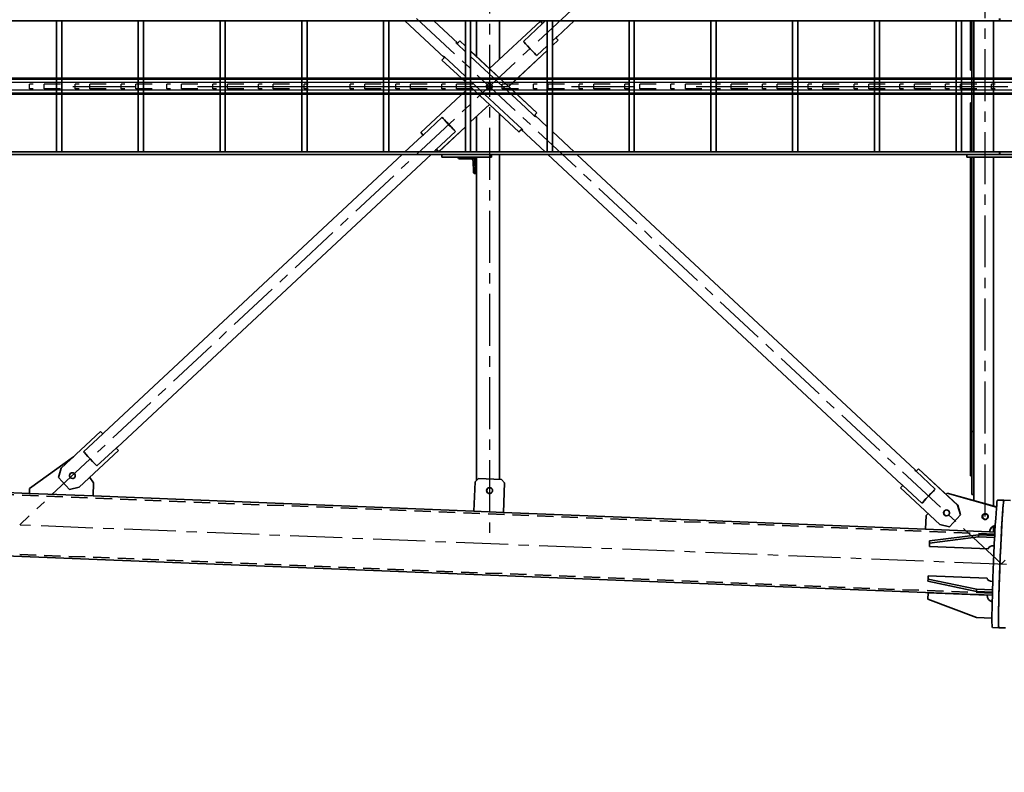
# Model space of a CAD drawing. Units: millimetres. Extents: x -298713 to 479540, y -253959 to 396792.
# Drawn here: x 416287 to 419296, y -215720 to -213419 of the extents above; entities that cross this region are included whole.
import ezdxf

# ---------------------------------------------------------------- set-up
doc = ezdxf.new("R2010")
doc.units = ezdxf.units.MM
doc.linetypes.add('CENTER', pattern=[50.8, 31.75, -6.35, 6.35, -6.35])
doc.linetypes.add('HIDDEN', pattern=[0.375, 0.25, -0.125])
for name, color, linetype in [('CRTKANA', 3, 'HIDDEN'), ('KOTE', 4, 'Continuous'), ('LJESTVE', 4, 'Continuous'), ('OSI', 4, 'CENTER')]:
    doc.layers.add(name, color=color, linetype=linetype)
doc.styles.add('STANDARD1', font='simplex.shx', dxfattribs={"width": 0.85})
doc.dimstyles.new('10', dxfattribs={"dimscale": 10, "dimtxt": 2.5, "dimasz": 2, "dimexe": 1.25, "dimexo": 1, "dimgap": 1, "dimtad": 1, "dimzin": 12, "dimdsep": 46, "dimtxsty": 'STANDARD1', "dimcen": 2.5, "dimclrt": 3, "dimadec": 0, "dimazin": 0, "dimtfac": 1, "dimtmove": 0, "dimatfit": 3, "dimfxl": 0, "dimtvp": 1, "dimtolj": 1, "dimtzin": 0, "dimarcsym": 0})

# ---------------------------------------------------------------- blocks, each defined once
blk = doc.blocks.new('Block1')
at = {"color": 7, "lineweight": 35, "ltscale": 0.499862}
for p, q in [((23987.8, 1655.6), (24007.8, 1654.8)), ((23972.2, 1266), (23992.2, 1265.2)), ((24012.2, 1264.4), (23992.2, 1265.2))]:
    blk.add_line(p, q, dxfattribs=at)
at = {"color": 7, "lineweight": 35, "ltscale": 0.499911}
blk.add_line((24027.8, 1654), (24007.8, 1654.8), dxfattribs=at)
at = {"color": 7, "lineweight": 35}
for p, q in [((24076.7, 1623.9), (24029, 1625.8)), ((24224.5, 1568), (24076.7, 1623.9)), ((24076.5, 1537.1), (24027.3, 1539.1)), ((24076.7, 1544), (24027.5, 1546)), ((24027.8, 1555.8), (29983.5, 1317.6)), ((24043.9, 1555.2), (24223.7, 1548)), ((24224.3, 1506.1), (24076.5, 1537.1)), ((24224.5, 1513), (24076.7, 1544)), ((24043.7, 1503.3), (24223.5, 1496.1)), ((24040.1, 1413.5), (24220, 1406.3)), ((24219.6, 1389.4), (24069.7, 1370.4)), ((24220, 1396.3), (24070.1, 1377.3)), ((24069.7, 1370.4), (24020.5, 1372.4)), ((24070.1, 1377.3), (24020.9, 1379.3)), ((24036.2, 1361.6), (24231.7, 1353.8)), ((24159, 1345.9), (24124.9, 1309.3)), ((24159.2, 1345.9), (24125.1, 1309.3)), ((24159.2, 1345.9), (24188.5, 1339.1)), ((24188.5, 1339.1), (24308.3, 1227.2)), ((24231.7, 1353.8), (24230, 1312)), ((24231.7, 1353.8), (25521.9, 1302.2)), ((24133.7, 1280.6), (24124.9, 1309.3)), ((24133.9, 1280.6), (24125.1, 1309.3)), ((25518.2, 1212.3), (25521.8, 1302.2)), ((25518.4, 1212.3), (25522, 1302.2)), ((25522, 1302.2), (25611.9, 1298.6)), ((25611.9, 1298.6), (25608.3, 1208.7)), ((25611.9, 1298.6), (26776.1, 1252)), ((24165.9, 1243.2), (24015.1, 1285.8)), ((24165.7, 1243.2), (24015.1, 1285.7)), ((24024.6, 216), (24024.6, 1283.1)), ((24024.6, 1283.1), (24024.6, 216)), ((24024.6, 1283.1), (24024.6, 216)), ((24084.6, 1266.1), (24084.6, 216)), ((24253.6, 1168.7), (24133.7, 1280.6)), ((24253.8, 1168.7), (24133.9, 1280.6)), ((24242.9, 1274.3), (24301.4, 1219.7)), ((24090.6, 1055), (24090.6, 1248)), ((26776, 1252), (26774.4, 1211.6)), ((26776.2, 1252), (26774.5, 1211.6)), ((26970.4, 1244.3), (26776.2, 1252)), ((26970.4, 1244.3), (27066, 1240.4)), ((24202.3, 1230.8), (24260.8, 1176.2)), ((24305.2, 1216.6), (25385.8, 208)), ((25604.2, 1204.8), (25604.2, 216)), ((26698.6, 1113.3), (26818.5, 1225.2)), ((26698.8, 1113.3), (26818.7, 1225.2)), ((26774.4, 1211.6), (26786.3, 1195.1)), ((26774.5, 1211.6), (26786.4, 1195.2)), ((26818.5, 1225.2), (26847.7, 1231.9)), ((26818.7, 1225.2), (26847.9, 1231.9)), ((26836, 1132), (26969.8, 1229.6)), ((26882, 1195.4), (26847.9, 1231.9)), ((24094.6, 1026.3), (24094.6, 1190.3)), ((25597.8, 1199.1), (25527.8, 1201.9)), ((25597.9, 1199.1), (25528, 1201.9)), ((25534.1, 1201.6), (25534.1, 208)), ((25534.1, 208), (25534.1, 1201.6)), ((25534.2, 1201.6), (25534.2, 208)), ((26882, 1195.4), (26873.2, 1166.7)), ((24264, 1172.5), (25297.5, 208)), ((26764.3, 1160.4), (26705.8, 1105.8)), ((26873.2, 1166.7), (26753.3, 1054.8)), ((26804.8, 1116.9), (26746.3, 1062.3)), ((25743.1, 208), (26701.7, 1102.7)), ((24090.6, 216), (24090.6, 1055)), ((25831.5, 208), (26742.9, 1058.6)), ((24094.6, 216), (24094.6, 1026.3)), ((25608.8, 266), (25609.8, 221)), ((25613.9, 262.5), (25614.7, 228)), ((23906.1, 216), (24106.1, 216)), ((25559.8, 216), (25709.8, 216)), ((25659.8, 216), (25609.8, 216)), ((25621.8, 221), (25656.3, 221)), ((18006.1, 208), (24004.5, 208)), ((18006.1, 200), (24004.5, 200)), ((24004.5, 208), (24106.1, 208)), ((24006.1, 208), (30004.5, 208)), ((24006.1, 200), (30004.5, 200)), ((24024.6, 51.7), (24024.6, 200)), ((24024.6, 200), (24024.6, -200)), ((24024.6, 200), (24024.6, -200)), ((24084.6, 200), (24084.6, -200)), ((24090.6, 0), (24090.6, 200)), ((24094.6, 50.3), (24094.6, 200)), ((24122.5, 200), (24122.5, -200)), ((24138.5, 200), (24138.5, -200)), ((24372.4, 200), (24372.4, -200)), ((24388.4, 200), (24388.4, -200)), ((24622.4, 200), (24622.4, -200)), ((24638.4, 200), (24638.4, -200)), ((24872.3, 200), (24872.3, -200)), ((24888.3, 200), (24888.3, -200)), ((25122.2, 200), (25122.2, -200)), ((25138.2, 200), (25138.2, -200)), ((25306, 200), (25372.2, 138.3)), ((25372.2, 200), (25372.2, -200)), ((25388.2, 200), (25388.2, -200)), ((25394.4, 200), (25467.4, 131.8)), ((25534.1, 200), (25534.1, 83.3)), ((25534.1, 83.3), (25534.1, 200)), ((25534.2, 200), (25534.2, 83.3)), ((25559.8, 208), (25709.8, 208)), ((25604.2, 200), (25604.2, 91.9)), ((25622.1, 200), (25622.1, -200)), ((25638.1, 200), (25638.1, -200)), ((25638.1, 123.5), (25719.8, 199.8)), ((25638.1, 123.3), (25720, 199.8)), ((25668.6, 137.7), (25727, 192.3)), ((25771.4, 151.9), (25822.9, 200)), ((25872, 200), (25872, -200)), ((25888, 200), (25888, -200)), ((26122, 200), (26122, -200)), ((26138, 200), (26138, -200)), ((26371.9, 200), (26371.9, -200)), ((26387.9, 200), (26387.9, -200)), ((26621.8, 200), (26621.8, -200)), ((26637.8, 200), (26637.8, -200)), ((26871.8, 200), (26871.8, -200)), ((26887.8, 200), (26887.8, -200)), ((25388.2, 123.4), (25426.3, 87.7)), ((25491.6, 106.2), (25466, 130.1)), ((25474.4, 139.1), (25622.1, 1.2)), ((25774.6, 141.3), (25638.1, 13.9)), ((25709.1, 94.2), (25767.6, 148.8)), ((25622.1, -15.6), (25491.6, 106.2)), ((25564.6, 54.9), (25622.1, 108.6)), ((25564.7, 54.8), (25622.1, 108.4)), ((25622.1, -108.4), (25419.6, 80.6)), ((25622.1, -108.2), (25419.8, 80.6)), ((25453.8, 65.7), (25428.2, 89.6)), ((25622.1, -91.3), (25453.8, 65.7)), ((25388.2, -109.8), (25505.9, 0.1)), ((25388.2, -109.9), (25506, 0)), ((24090.6, 0), (24090.6, -200)), ((25638.1, -13.7), (25709.8, -80.6)), ((24024.6, -200), (24024.6, -51.7)), ((24094.6, -50), (24094.6, -200)), ((25564.6, -54.7), (25409.1, -199.8)), ((25675.8, -65.7), (25638.1, -30.6)), ((25534.1, -83.1), (25534.1, -200)), ((25534.1, -200), (25534.1, -83.1)), ((25534.2, -83), (25534.2, -200)), ((25701.3, -89.6), (25675.8, -65.7)), ((25702.9, -87.9), (25823, -200)), ((25420, -94.2), (25388.2, -124)), ((25604.2, -91.6), (25604.2, -200)), ((25663.6, -130.1), (25638.1, -106.2)), ((25354.4, -141.3), (25372.2, -124.7)), ((25354.5, -141.3), (25372.2, -124.9)), ((25460.6, -137.7), (25402.1, -192.3)), ((25655.2, -139.1), (25638.1, -123.1)), ((25655, -139.1), (25638.1, -123.3)), ((25661.8, -132), (25734.6, -200)), ((25306, -200), (25357.5, -151.9)), ((18006.1, -200), (24004.5, -200)), ((24006.1, -200), (30004.5, -200))]:
    blk.add_line(p, q, dxfattribs=at)
at = {"color": 7, "lineweight": 35, "ltscale": 0.499999}
blk.add_line((24223.7, 1548), (24224.5, 1568), dxfattribs=at)
at = {"color": 7, "lineweight": 35, "ltscale": 0.002246}
blk.add_line((24043.9, 1555.2), (24043.8, 1555.2), dxfattribs=at)
at = {"color": 7, "lineweight": 35, "ltscale": 0.173129}
for p, q in [((24076.5, 1537.1), (24076.7, 1544)), ((24224.3, 1506.1), (24224.5, 1513))]:
    blk.add_line(p, q, dxfattribs=at)
at = {"color": 7, "lineweight": 35, "ltscale": 0.002295}
blk.add_line((24223.7, 1548), (24223.6, 1548), dxfattribs=at)
at = {"color": 7, "lineweight": 35, "ltscale": 0.250596}
blk.add_line((24223.5, 1496.1), (24224.3, 1506.1), dxfattribs=at)
at = {"color": 7, "lineweight": 35, "ltscale": 0.012996}
blk.add_line((24043.7, 1503.3), (24043.8, 1503.8), dxfattribs=at)
at = {"color": 7, "lineweight": 35, "ltscale": 0.012936}
blk.add_line((24040.1, 1413), (24040.1, 1413.5), dxfattribs=at)
at = {"color": 7, "lineweight": 35, "ltscale": 0.173311}
for p, q in [((24219.6, 1389.4), (24220, 1396.3)), ((24069.7, 1370.4), (24070.1, 1377.3))]:
    blk.add_line(p, q, dxfattribs=at)
at = {"color": 7, "lineweight": 35, "ltscale": 0.249802}
blk.add_line((24220, 1406.3), (24220, 1396.3), dxfattribs=at)
at = {"color": 7, "lineweight": 35, "ltscale": 0.402275}
blk.add_line((24020, 1362.3), (24036.1, 1361.6), dxfattribs=at)
at = {"color": 7, "lineweight": 35, "ltscale": 0.443665}
blk.add_line((24024.6, 1344.3), (24024.6, 1362.1), dxfattribs=at)
at = {"color": 7, "lineweight": 35, "ltscale": 0.004639}
for p, q in [((24036.2, 1361.6), (24036, 1361.6)), ((25518.2, 1212.3), (25518.4, 1212.3)), ((25527.8, 1201.9), (25528, 1201.9)), ((25597.9, 1199.1), (25597.8, 1199.1)), ((24253.6, 1168.7), (24253.8, 1168.7)), ((26753.1, 1054.8), (26753.3, 1054.8)), ((25719.8, 199.8), (25720, 199.8)), ((25474.2, 139.1), (25474.4, 139.1)), ((25655, -139.1), (25655.2, -139.1)), ((25408.9, -199.8), (25409.1, -199.8))]:
    blk.add_line(p, q, dxfattribs=at)
at = {"color": 7, "lineweight": 35, "ltscale": 0.030566}
blk.add_line((24025.8, 1345), (24024.6, 1345), dxfattribs=at)
at = {"color": 7, "lineweight": 35, "ltscale": 0.001123}
blk.add_line((24024.6, 1345), (24024.6, 1345), dxfattribs=at)
at = {"color": 7, "lineweight": 35, "ltscale": 4.88281e-05}
blk.add_line((24024.6, 1345), (24024.6, 1345), dxfattribs=at)
at = {"color": 7, "lineweight": 35, "ltscale": 0.015845}
blk.add_line((24024.6, 1345), (24024.6, 1344.4), dxfattribs=at)
at = {"color": 7, "lineweight": 35, "ltscale": 0.016403}
blk.add_line((24024.6, 1345), (24024.6, 1344.3), dxfattribs=at)
at = {"color": 7, "lineweight": 35, "ltscale": 0.00459}
for p, q in [((24159, 1345.9), (24159.2, 1345.9)), ((24125.1, 1309.3), (24124.9, 1309.3)), ((24133.9, 1280.6), (24133.7, 1280.6)), ((24165.9, 1243.2), (24165.7, 1243.2)), ((26774.5, 1211.6), (26774.4, 1211.6)), ((26818.7, 1225.2), (26818.5, 1225.2)), ((26847.9, 1231.9), (26847.7, 1231.9)), ((26698.6, 1113.3), (26698.8, 1113.3)), ((25419.6, 80.6), (25419.8, 80.6)), ((25566.3, 56.5), (25566.2, 56.5)), ((25354.4, -141.3), (25354.5, -141.3))]:
    blk.add_line(p, q, dxfattribs=at)
at = {"color": 7, "lineweight": 35, "ltscale": 0.212379}
blk.add_line((24230, 1312), (24224.2, 1305.8), dxfattribs=at)
at = {"color": 7, "lineweight": 35, "ltscale": 0.127113}
for p, q in [((24242.9, 1274.3), (24239.4, 1270.6)), ((24205.8, 1234.5), (24202.3, 1230.8)), ((25668.6, 137.7), (25672, 134)), ((25705.7, 98), (25709.1, 94.2))]:
    blk.add_line(p, q, dxfattribs=at)
at = {"color": 7, "lineweight": 35, "ltscale": 0.149219}
for p, q in [((24084.6, 1248), (24090.6, 1248)), ((24084.6, 1248), (24090.6, 1248)), ((24084.6, 1055), (24090.6, 1055)), ((24084.6, 1055), (24090.6, 1055)), ((24084.6, 0), (24090.6, 0)), ((24090.6, 0), (24084.6, 0))]:
    blk.add_line(p, q, dxfattribs=at)
at = {"color": 7, "lineweight": 35, "ltscale": 0.134475}
blk.add_line((24169.6, 1247.2), (24165.9, 1243.2), dxfattribs=at)
at = {"color": 7, "lineweight": 35, "ltscale": 0.367857}
blk.add_line((26969.8, 1229.6), (26970.4, 1244.3), dxfattribs=at)
at = {"color": 7, "lineweight": 35, "ltscale": 0.256263}
for p, q in [((24301.3, 1219.7), (24308.3, 1227.2)), ((26746.3, 1062.3), (26753.3, 1054.8)), ((25767.6, 148.8), (25774.6, 141.3)), ((25409.1, -199.8), (25402.1, -192.3))]:
    blk.add_line(p, q, dxfattribs=at)
at = {"color": 7, "lineweight": 35, "ltscale": 0.353507}
for p, q in [((25527.8, 1201.9), (25518.2, 1212.3)), ((25528, 1201.9), (25518.4, 1212.3))]:
    blk.add_line(p, q, dxfattribs=at)
at = {"color": 7, "lineweight": 35, "ltscale": 0.353501}
blk.add_line((25608.3, 1208.7), (25597.9, 1199.1), dxfattribs=at)
at = {"color": 7, "lineweight": 35, "ltscale": 0.1}
for p, q in [((24094.6, 1190.3), (24090.6, 1190.3)), ((24094.6, 1026.3), (24090.6, 1026.3)), ((24094.6, 50.3), (24090.6, 50.3)), ((24090.6, -50), (24094.6, -50))]:
    blk.add_line(p, q, dxfattribs=at)
at = {"color": 7, "lineweight": 35, "ltscale": 0.257051}
for p, q in [((24253.8, 1168.7), (24260.8, 1176.3)), ((26698.8, 1113.3), (26705.8, 1105.8)), ((25720, 199.8), (25727, 192.3)), ((25361.6, -148.8), (25354.5, -141.3))]:
    blk.add_line(p, q, dxfattribs=at)
at = {"color": 7, "lineweight": 35, "ltscale": 1.2207e-05}
blk.add_line((24264.1, 1172.5), (24264.1, 1172.5), dxfattribs=at)
at = {"color": 7, "lineweight": 35, "ltscale": 0.260195}
blk.add_line((26698.6, 1113.3), (26705.7, 1105.7), dxfattribs=at)
at = {"color": 7, "lineweight": 35, "ltscale": 5.03309e-05}
blk.add_line((26701.7, 1102.7), (26701.7, 1102.7), dxfattribs=at)
at = {"color": 7, "lineweight": 35, "ltscale": 0.000448193}
blk.add_line((26705.6, 1105.8), (26705.6, 1105.8), dxfattribs=at)
at = {"color": 7, "lineweight": 35, "ltscale": 0.253108}
blk.add_line((26746.2, 1062.2), (26753.1, 1054.8), dxfattribs=at)
at = {"color": 7, "lineweight": 35, "ltscale": 0.115186}
blk.add_line((25608.8, 266), (25604.2, 266), dxfattribs=at)
at = {"color": 7, "lineweight": 35, "ltscale": 0.0375}
for p, q in [((25608.8, 266), (25610.3, 266)), ((25659.8, 217.5), (25659.8, 216))]:
    blk.add_line(p, q, dxfattribs=at)
at = {"color": 7, "lineweight": 35, "ltscale": 0.2}
for p, q in [((24106.1, 216), (24106.1, 208)), ((25558.7, 208), (25558.7, 216)), ((25559.8, 216), (25559.8, 208)), ((25709.8, 216), (25709.8, 208)), ((24004.5, 208), (24004.5, 200)), ((24004.9, 200), (24004.9, 208)), ((24006.1, 208), (24006.1, 200)), ((24004.5, -200), (24004.5, -208)), ((24004.9, -208), (24004.9, -200)), ((24006.1, -200), (24006.1, -208))]:
    blk.add_line(p, q, dxfattribs=at)
at = {"color": 7, "lineweight": 35, "ltscale": 0.028857}
for p, q in [((25558.7, 216), (25559.8, 216)), ((24004.9, 208), (24006.1, 208)), ((24006.1, 200), (24004.9, 200)), ((24004.9, -200), (24006.1, -200))]:
    blk.add_line(p, q, dxfattribs=at)
at = {"color": 7, "lineweight": 35, "ltscale": 0.125}
blk.add_line((25609.8, 216), (25609.8, 221), dxfattribs=at)
at = {"color": 7, "lineweight": 35, "ltscale": 0.299951}
blk.add_line((25609.8, 221), (25621.8, 221), dxfattribs=at)
at = {"color": 7, "lineweight": 35, "ltscale": 0.20459}
for p, q in [((24622.4, 200), (24630.5, 200)), ((24872.3, 200), (24880.5, 200)), ((25122.2, 200), (25130.4, 200))]:
    blk.add_line(p, q, dxfattribs=at)
at = {"color": 7, "lineweight": 35, "ltscale": 0.19541}
for p, q in [((24630.5, 200), (24638.4, 200)), ((24880.5, 200), (24888.3, 200)), ((25130.4, 200), (25138.2, 200))]:
    blk.add_line(p, q, dxfattribs=at)
at = {"color": 7, "lineweight": 35, "ltscale": 0.204639}
for p, q in [((25372.2, 200), (25380.3, 200)), ((25622.1, 200), (25630.3, 200)), ((25872, 200), (25880.2, 200)), ((26122, 200), (26130.1, 200))]:
    blk.add_line(p, q, dxfattribs=at)
at = {"color": 7, "lineweight": 35, "ltscale": 0.195361}
for p, q in [((25380.3, 200), (25388.2, 200)), ((25630.3, 200), (25638.1, 200)), ((25880.2, 200), (25888, 200)), ((26130.1, 200), (26138, 200))]:
    blk.add_line(p, q, dxfattribs=at)
at = {"color": 7, "lineweight": 35, "ltscale": 0.146865}
blk.add_line((25730.3, 196), (25734.6, 200), dxfattribs=at)
at = {"color": 7, "lineweight": 35, "ltscale": 5.08272e-05}
blk.add_line((25730.3, 196), (25730.3, 196), dxfattribs=at)
at = {"color": 7, "lineweight": 35, "ltscale": 0.305307}
blk.add_line((25474.2, 139.1), (25465.9, 130.2), dxfattribs=at)
at = {"color": 7, "lineweight": 35, "ltscale": 0.308502}
for p, q in [((25474.4, 139.1), (25466, 130.1)), ((25428.2, 89.6), (25419.8, 80.6))]:
    blk.add_line(p, q, dxfattribs=at)
at = {"color": 7, "lineweight": 35, "ltscale": 0.000446716}
blk.add_line((25467.4, 131.8), (25467.4, 131.8), dxfattribs=at)
at = {"color": 7, "lineweight": 35, "ltscale": 0.311607}
blk.add_line((25428.1, 89.7), (25419.6, 80.6), dxfattribs=at)
at = {"color": 7, "lineweight": 35, "ltscale": 0.000410829}
blk.add_line((25426.4, 87.9), (25426.5, 87.9), dxfattribs=at)
at = {"color": 7, "lineweight": 35, "ltscale": 0.05664}
blk.add_line((25566.2, 56.5), (25564.5, 55), dxfattribs=at)
at = {"color": 7, "lineweight": 35, "ltscale": 0.059788}
blk.add_line((25566.3, 56.5), (25564.6, 54.9), dxfattribs=at)
at = {"color": 7, "lineweight": 35, "ltscale": 0.308469}
for p, q in [((25701.3, -89.6), (25709.8, -80.6)), ((25655.2, -139.1), (25663.6, -130.1))]:
    blk.add_line(p, q, dxfattribs=at)
at = {"color": 7, "lineweight": 35, "ltscale": 0.260162}
blk.add_line((25361.5, -148.9), (25354.4, -141.3), dxfattribs=at)
at = {"color": 7, "lineweight": 35, "ltscale": 0.000446962}
blk.add_line((25361.4, -148.8), (25361.3, -148.8), dxfattribs=at)
at = {"color": 7, "lineweight": 35, "ltscale": 0.361972}
blk.add_line((25372.2, -138.9), (25361.6, -148.8), dxfattribs=at)
at = {"color": 7, "lineweight": 35, "ltscale": 1.02997e-05}
blk.add_line((25357.5, -151.9), (25357.5, -151.9), dxfattribs=at)
at = {"color": 7, "lineweight": 35, "ltscale": 0.146825}
blk.add_line((25394.4, -200), (25398.7, -196), dxfattribs=at)
at = {"color": 7, "lineweight": 35, "ltscale": 0.253109}
blk.add_line((25408.9, -199.8), (25402, -192.4), dxfattribs=at)
at = {"color": 7, "lineweight": 35}
for points in [[(24301.4, 1219.7), (24303, 1218.3), (24304.9, 1216.9), (24305.2, 1216.6), (24305.2, 1216.6)], [(24260.7, 1176.1), (24262.2, 1174.6), (24263.8, 1172.9), (24264, 1172.6), (24264, 1172.5)], [(24260.8, 1176.2), (24262.2, 1174.8), (24263.4, 1173.5), (24263.9, 1172.8), (24264, 1172.6), (24264.1, 1172.5), (24264.1, 1172.5), (24264.1, 1172.5)], [(26705.6, 1105.8), (26703.9, 1104.3), (26702, 1102.9), (26701.8, 1102.7), (26701.7, 1102.7)], [(26705.8, 1105.8), (26704.3, 1104.5), (26702.7, 1103.3), (26701.9, 1102.8), (26701.7, 1102.7), (26701.7, 1102.7), (26701.7, 1102.7)], [(26746.3, 1062.3), (26744.8, 1060.7), (26743.2, 1059), (26742.9, 1058.7), (26742.9, 1058.6)], [(25726.9, 192.4), (25728.5, 193.9), (25730, 195.7), (25730.3, 196), (25730.3, 196)], [(25727, 192.3), (25728.5, 193.7), (25729.6, 195.1), (25730.2, 195.8), (25730.3, 196), (25730.3, 196), (25730.3, 196), (25730.3, 196)], [(25767.6, 148.8), (25769.3, 150.3), (25771.1, 151.7), (25771.4, 151.9), (25771.4, 151.9)], [(25463.6, 134.3), (25463.8, 134.3), (25463.9, 134.4), (25464.2, 134.3), (25464.5, 134.1), (25465.1, 133.7), (25466, 133), (25467.4, 131.8)], [(25466, 130.1), (25465.2, 130.8), (25464.6, 131.6), (25464.1, 132.4), (25463.8, 133.1), (25463.6, 133.5), (25463.6, 133.9), (25463.6, 134.1), (25463.6, 134.2), (25463.6, 134.3)], [(25423.8, 91.5), (25423.7, 91.3), (25423.7, 91.2), (25423.8, 90.9), (25424, 90.5), (25424.5, 89.9), (25425.3, 89), (25426.4, 87.9)], [(25428.2, 89.6), (25427.4, 90.3), (25426.6, 90.9), (25425.8, 91.3), (25425, 91.6), (25424.6, 91.7), (25424.2, 91.7), (25424, 91.7), (25423.8, 91.6), (25423.8, 91.5)], [(25565.2, -9), (25564.3, -9), (25563.5, -8.8), (25562.7, -8.6), (25561.9, -8.4), (25561.1, -8), (25560.3, -7.6), (25559.6, -7.1), (25559, -6.5), (25558.4, -5.9), (25557.9, -5.2), (25557.4, -4.5), (25557, -3.8), (25556.7, -3), (25556.5, -2.2), (25556.3, -1.3), (25556.2, -0.5), (25556.2, 0.4), (25556.3, 1.2), (25556.4, 2), (25556.7, 2.9), (25557, 3.7), (25557.4, 4.4), (25557.8, 5.1), (25558.3, 5.8), (25558.6, 6.1)], [(25565.1, 9), (25566, 9), (25566.8, 8.8), (25567.6, 8.6), (25568.4, 8.3), (25569.2, 8), (25569.9, 7.6), (25570.6, 7.1), (25571.3, 6.5), (25571.9, 5.9), (25572.4, 5.2), (25572.9, 4.5), (25573.2, 3.7), (25573.6, 3), (25573.8, 2.1), (25574, 1.3), (25574.1, 0.5), (25574.1, -0.4), (25574, -1.2), (25573.8, -2), (25573.6, -2.9), (25573.3, -3.7), (25572.9, -4.4), (25572.5, -5.1), (25572, -5.8), (25571.7, -6.1)], [(25565.2, 9), (25566, 9), (25566.9, 8.8), (25567.7, 8.6), (25568.5, 8.4), (25569.3, 8), (25570, 7.6), (25570.7, 7.1), (25571.4, 6.5), (25572, 5.9), (25572.5, 5.2), (25573, 4.5), (25573.4, 3.8), (25573.7, 3), (25573.9, 2.2), (25574.1, 1.3), (25574.2, 0.5), (25574.2, -0.4), (25574.1, -1.2), (25574, -2), (25573.7, -2.9), (25573.4, -3.7), (25573.1, -4.4), (25572.6, -5.1), (25572.1, -5.8), (25571.8, -6.1)], [(25701.3, -89.6), (25702.3, -90.4), (25703.1, -90.9), (25703.8, -91.3), (25704.5, -91.6), (25705, -91.7), (25705.3, -91.7), (25705.5, -91.6), (25705.6, -91.6)], [(25705.6, -91.6), (25705.6, -91.4), (25705.6, -91.2), (25705.5, -90.9), (25705.1, -90.4), (25704.5, -89.7), (25703.4, -88.5), (25702.8, -88)], [(25361.3, -148.8), (25359.7, -150.3), (25357.8, -151.7), (25357.5, -151.9), (25357.5, -151.9)], [(25361.6, -148.8), (25360.1, -150.1), (25358.5, -151.3), (25357.7, -151.8), (25357.5, -151.9), (25357.5, -151.9), (25357.5, -151.9)], [(25665.8, -134.2), (25665.6, -134.3), (25665.4, -134.4), (25665.1, -134.3), (25664.7, -134.1), (25664, -133.7), (25663.1, -132.9), (25661.9, -131.9)], [(25663.6, -130.1), (25664.4, -130.8), (25665, -131.7), (25665.5, -132.4), (25665.8, -133.1), (25665.9, -133.6), (25665.9, -133.9), (25665.8, -134.1), (25665.8, -134.2)], [(25402.1, -192.3), (25400.5, -193.9), (25399, -195.6), (25398.7, -195.9), (25398.7, -196)]]:
    blk.add_lwpolyline(points, dxfattribs=at)
for centre, radius, start, end in [((24264.1, 1172.6), 0.0708, 220.2095, 245.6027), ((26701.8, 1102.7), 0.0227, 120.1073, 160.5528), ((25730.3, 195.9), 0.0708, 114.3973, 139.7905), ((25565.2, 0), 8.97, 90.0506, 137.0621), ((25565.1, 0), 9.02, 270.3129, 316.9104), ((25565.2, 0), 9.02, 269.941, 316.9232), ((25357.5, -151.9), 0.0227, 120.1073, 160.5528)]:
    blk.add_arc(centre, radius, start, end, dxfattribs=at)
for centre, major_axis, ratio, start_param, end_param in [((24000, 1460), (-7.8, -194.8), 0.023069, 0.000923, 3.141592), ((24000, 1460), (7.8, 194.8), 0.023069, 3.141594, 6.283187), ((24020, 1459.2), (7.8, 194.8), 0.023069, 3.141594, 6.283187), ((24023.9, 1556), (0, 20), 0.999733, 4.672421, 6.066403), ((24023.8, 1556), (0, 20), 0.999733, 4.672421, 6.056983), ((24023.8, 1504.1), (20, -0.5), 0.500666, 0.000108, 1.447076), ((24023.8, 1504.1), (20, -0.5), 0.500666, 6.256532, 6.283293), ((24020.2, 1414.3), (20, -1.1), 0.499068, 4.836053, 6.283077), ((24020.2, 1414.3), (20, -1.1), 0.499068, 6.283077, 6.30981), ((24016, 1362.4), (0, 20), 0.999733, 3.287599, 4.672421), ((24016.2, 1362.4), (0, 20), 0.999733, 3.278192, 4.672421), ((24049.8, 1315), (0, 9), 0.999733, 6.283096, 6.743217), ((24049.6, 1315), (0, 9), 0.999733, 3.151887, 6.272951), ((24049.8, 1315), (0, 9), 0.999733, 3.141503, 6.283096), ((24049.8, 1315), (0, 9), 0.999733, 0.460032, 3.141503), ((24049.6, 1315), (0, -8.5), 0.999733, 3.141564, 6.283156), ((24049.5, 1315), (0, 8.5), 0.999733, 3.149774, 6.275064), ((24049.6, 1315), (0, -8.5), 0.999733, 1.070796, 3.141564), ((24049.6, 1315), (0, -8.5), 0.999733, 6.283156, 7.353981), ((24167.8, 1303.7), (0, -9), 0.999733, 3.961593, 6.283066), ((24167.8, 1303.7), (0, -9), 0.999733, 3.141474, 3.961593), ((24167.3, 1303.7), (0, 9), 0.999733, 3.601625, 6.260118), ((24167.5, 1303.7), (0, 9), 0.999733, 3.154453, 6.270384), ((24167.3, 1303.7), (0, 9), 0.999733, 3.164719, 3.601625), ((24167.6, 1303.7), (0, -9), 0.999733, 0.010294, 3.131358), ((24167.8, 1303.7), (0, -9), 0.999733, 6.283066, 9.424659), ((24222.5, 1252.6), (-20.6, -22), 0.016881, 0.182361, 2.990739), ((24222.5, 1252.6), (-17.2, -18.4), 0.016881, 0.215895, 2.957206), ((25564.4, 1235.4), (0, -9), 0.999733, 3.141474, 6.283067), ((25564, 1235.5), (0, 9), 0.999733, 3.150604, 5.969403), ((25564.2, 1235.5), (0, -9), 0.999733, 6.283156, 7.85114), ((25564.2, 1235.4), (0, -9), 0.999733, 2.601625, 3.131358), ((25564.2, 1235.4), (0, -9), 0.999733, 0.010294, 2.601625), ((25564.4, 1235.4), (0, -9), 0.999733, 2.601625, 3.141474), ((25564.4, 1235.4), (0, -9), 0.999733, 6.283067, 8.884809), ((25564.2, 1235.5), (0, -9), 0.999733, 6.025594, 6.283156), ((26839.3, 1189.8), (0, -9), 0.999733, 3.141711, 6.283304), ((26839.5, 1190.1), (0, 9), 0.999733, 1.18808, 3.141474), ((26839.2, 1189.8), (0, -9), 0.999733, 2.321592, 3.131358), ((26839.2, 1189.8), (0, -9), 0.999733, 0.010294, 2.321592), ((26839.3, 1189.8), (0, -9), 0.999733, 2.321592, 3.141711), ((26839.3, 1189.8), (0, -9), 0.999733, 0.000119, 2.321592), ((26839.3, 1190.1), (0, 9), 0.999733, 3.151887, 4.172421), ((26839.5, 1190.1), (0, 9), 0.999733, 3.141474, 3.869206), ((26839.3, 1190.1), (0, 9), 0.999733, 4.172421, 4.295331), ((26784.4, 1138.6), (20.6, -22), 0.016881, 0.150853, 2.959232), ((25604.2, 246), (0, 6.5), 0.023088, 3.173673, 6.228067), ((25610.4, 262.5), (2.5, -2.5), 0.977172, 0.796941, 2.367738), ((25621.7, 228), (5.01, -5.01), 0.977173, 3.938535, 5.509332), ((25656.3, 217.5), (0, 3.5), 0.999733, 4.712389, 6.283185), ((25688.7, 116), (20.6, -22), 0.016881, 0.150853, 2.959232), ((25688.7, 116), (17.2, -18.4), 0.016881, 0.184387, 2.925698), ((25564, 0), (0, 9), 0.999733, 3.206248, 6.21836), ((25564.2, 0), (0, -9), 0.999733, 0.055672, 3.085781), ((25564.2, 0), (0, 9), 0.999733, 4.392389, 6.227374), ((25564.4, 0), (0, -9), 0.999733, 0.045412, 3.096077), ((25564.4, 0), (0, 9), 0.999733, 4.392389, 6.237539), ((25564.6, 0), (0, -9), 0.999733, 0.035157, 3.106368), ((25564.6, 0), (0, -9), 0.999733, 0.032593, 3.10894), ((25564.8, 0), (0, -9), 0.999733, 0.022342, 3.119226), ((25564.2, 0), (0, 9), 0.999733, 3.197265, 4.392389), ((25564.4, 0), (0, 9), 0.999733, 3.187005, 4.392389), ((25440.2, -116), (20.6, -22), 0.016881, 0.150853, 2.959232)]:
    blk.add_ellipse(centre, major_axis=major_axis, ratio=ratio, start_param=start_param, end_param=end_param, dxfattribs=at)
at = {"layer": 'CRTKANA', "color": 9, "lineweight": 35, "ltscale": 200}
for p, q in [((24027.5, 1549.5), (29983.2, 1311.3)), ((24020.3, 1368.6), (29976.8, 1130.3))]:
    blk.add_line(p, q, dxfattribs=at)
at = {"layer": 'OSI', "ltscale": 5}
for p, q in [((48000.3, 500), (11999.9, 1940)), ((21000.3, -1580), (24000.3, 1460)), ((24000.3, 1460), (27000.3, -1340)), ((25564.4, -1397.4), (25564.4, 1397.4)), ((24000.3, -1460), (27000.3, 1340)), ((24049.6, 1315), (24049.6, -1458))]:
    blk.add_line(p, q, dxfattribs=at)
blk = doc.blocks.new('A$C474831EC')
at = {"layer": 'LJESTVE'}
for p, q in [((47978.9, 50), (0, 50)), ((47978.9, 46), (0, 46)), ((47978.9, 36.5), (0, 36.5)), ((33014.5, 18), (33014.5, 32)), ((33026, 32), (33014.5, 32)), ((33109.5, 32), (33059.5, 32)), ((33059.5, 18), (33059.5, 32)), ((33154.5, 18), (33154.5, 32)), ((33166, 32), (33154.5, 32)), ((33249.5, 32), (33199.5, 32)), ((33199.5, 18), (33199.5, 32)), ((33294.5, 18), (33294.5, 32)), ((33306, 32), (33294.5, 32)), ((33389.5, 32), (33339.5, 32)), ((33339.5, 18), (33339.5, 32)), ((33434.5, 18), (33434.5, 32)), ((33446, 32), (33434.5, 32)), ((33529.5, 32), (33479.5, 32)), ((33479.5, 18), (33479.5, 32)), ((33574.5, 18), (33574.5, 32)), ((33586, 32), (33574.5, 32)), ((33669.5, 32), (33619.5, 32)), ((33619.5, 18), (33619.5, 32)), ((33714.5, 18), (33714.5, 32)), ((33726, 32), (33714.5, 32)), ((33809.5, 32), (33759.5, 32)), ((33759.5, 18), (33759.5, 32)), ((33854.5, 18), (33854.5, 32)), ((33866, 32), (33854.5, 32)), ((33994.5, 18), (33994.5, 32)), ((34006, 32), (33994.5, 32)), ((34089.5, 32), (34039.5, 32)), ((34039.5, 18), (34039.5, 32)), ((34134.5, 18), (34134.5, 32)), ((34146, 32), (34134.5, 32)), ((34229.5, 32), (34179.5, 32)), ((34179.5, 18), (34179.5, 32)), ((34274.5, 18), (34274.5, 32)), ((34286, 32), (34274.5, 32)), ((34369.5, 32), (34319.5, 32)), ((34319.5, 18), (34319.5, 32)), ((34414.5, 18), (34414.5, 32)), ((34426, 32), (34414.5, 32)), ((34509.5, 32), (34459.5, 32)), ((34459.5, 18), (34459.5, 32)), ((34554.5, 18), (34554.5, 32)), ((34566, 32), (34554.5, 32)), ((34649.5, 32), (34599.5, 32)), ((34599.5, 18), (34599.5, 32)), ((34694.5, 18), (34694.5, 32)), ((34706, 32), (34694.5, 32)), ((34789.5, 32), (34739.5, 32)), ((34739.5, 18), (34739.5, 32)), ((34834.5, 18), (34834.5, 32)), ((34846, 32), (34834.5, 32)), ((34929.5, 32), (34879.5, 32)), ((34879.5, 18), (34879.5, 32)), ((34974.5, 18), (34974.5, 32)), ((34986, 32), (34974.5, 32)), ((35069.5, 32), (35019.5, 32)), ((35019.5, 18), (35019.5, 32)), ((35114.5, 18), (35114.5, 32)), ((35126, 32), (35114.5, 32)), ((35209.5, 32), (35159.5, 32)), ((35159.5, 18), (35159.5, 32)), ((35254.5, 18), (35254.5, 32)), ((35266, 32), (35254.5, 32)), ((35349.5, 32), (35299.5, 32)), ((35299.5, 18), (35299.5, 32)), ((35394.5, 18), (35394.5, 32)), ((35406, 32), (35394.5, 32)), ((35489.5, 32), (35439.5, 32)), ((35439.5, 18), (35439.5, 32)), ((35534.5, 18), (35534.5, 32)), ((35546, 32), (35534.5, 32)), ((35629.5, 32), (35579.5, 32)), ((35579.5, 18), (35579.5, 32)), ((35674.5, 18), (35674.5, 32)), ((35686, 32), (35674.5, 32)), ((35769.5, 32), (35719.5, 32)), ((35719.5, 18), (35719.5, 32)), ((35814.5, 18), (35814.5, 32)), ((35826, 32), (35814.5, 32)), ((35909.5, 32), (35859.5, 32)), ((35859.5, 18), (35859.5, 32)), ((35954.5, 18), (35954.5, 32)), ((35966, 32), (35954.5, 32)), ((47978.9, 13.5), (0, 13.5)), ((47978.9, 4), (0, 4)), ((47978.9, 0), (0, 0)), ((33026, 18), (33014.5, 18)), ((33109.5, 18), (33059.5, 18)), ((33166, 18), (33154.5, 18)), ((33249.5, 18), (33199.5, 18)), ((33306, 18), (33294.5, 18)), ((33389.5, 18), (33339.5, 18)), ((33446, 18), (33434.5, 18)), ((33529.5, 18), (33479.5, 18)), ((33586, 18), (33574.5, 18)), ((33669.5, 18), (33619.5, 18)), ((33726, 18), (33714.5, 18)), ((33809.5, 18), (33759.5, 18)), ((33866, 18), (33854.5, 18)), ((34006, 18), (33994.5, 18)), ((34089.5, 18), (34039.5, 18)), ((34146, 18), (34134.5, 18)), ((34229.5, 18), (34179.5, 18)), ((34286, 18), (34274.5, 18)), ((34369.5, 18), (34319.5, 18)), ((34426, 18), (34414.5, 18)), ((34509.5, 18), (34459.5, 18)), ((34566, 18), (34554.5, 18)), ((34649.5, 18), (34599.5, 18)), ((34706, 18), (34694.5, 18)), ((34789.5, 18), (34739.5, 18)), ((34846, 18), (34834.5, 18)), ((34929.5, 18), (34879.5, 18)), ((34986, 18), (34974.5, 18)), ((35069.5, 18), (35019.5, 18)), ((35126, 18), (35114.5, 18)), ((35209.5, 18), (35159.5, 18)), ((35266, 18), (35254.5, 18)), ((35349.5, 18), (35299.5, 18)), ((35406, 18), (35394.5, 18)), ((35489.5, 18), (35439.5, 18)), ((35546, 18), (35534.5, 18)), ((35629.5, 18), (35579.5, 18)), ((35686, 18), (35674.5, 18)), ((35769.5, 18), (35719.5, 18)), ((35826, 18), (35814.5, 18)), ((35909.5, 18), (35859.5, 18)), ((35966, 18), (35954.5, 18))]:
    blk.add_line(p, q, dxfattribs=at)
blk = doc.blocks.new('_DOTSMALL')
at = {"color": 0, "linetype": 'ByBlock', "const_width": 0.5}
blk.add_lwpolyline([(-0.0625, 0, 1), (0.0625, 0, 1)], format="xyb", close=True, dxfattribs=at)
blk = doc.blocks.new('*D13')
at = {"layer": 'DEFPOINTS', "color": 0}
for p in [(405800.2, -251459), (406018.1, -251637.5), (405800.2, -251659.1), (406078.9, -251738.5), (405800.2, -251868.4)]:
    blk.add_point(p, dxfattribs=at)
at = {"layer": 'KOTE', "color": 0, "lineweight": -2}
blk.add_arc((405800.2, -251868.4), 317.5, 32.2223, 90, dxfattribs=at)
at = {"layer": 'KOTE', "color": 0}
blk.add_solid([(406074.7, -251695.9), (406063, -251702.3), (406088, -251734.2)], dxfattribs=at)
at = {"layer": 'KOTE', "color": 0, "lineweight": -2, "xscale": 40, "yscale": 40, "zscale": 40, "rotation": 179.9999999999973}
blk.add_blockref('_DOTSMALL', (405800.2, -251550.9), dxfattribs=at)
blk = doc.blocks.new('*D16')
at = {"layer": 'DEFPOINTS', "color": 0}
for p in [(407846.5, -251788.2), (408064.4, -251966.6), (407846.5, -251988.2), (408125.2, -252067.6), (407846.5, -252197.6)]:
    blk.add_point(p, dxfattribs=at)
at = {"layer": 'KOTE', "color": 0, "lineweight": -2}
blk.add_arc((407846.5, -252197.6), 317.5, 32.2223, 90, dxfattribs=at)
at = {"layer": 'KOTE', "color": 0}
blk.add_solid([(408121, -252025.1), (408109.2, -252031.5), (408134.3, -252063.4)], dxfattribs=at)
at = {"layer": 'KOTE', "color": 0, "lineweight": -2, "xscale": 40, "yscale": 40, "zscale": 40, "rotation": 179.9999999999939}
blk.add_blockref('_DOTSMALL', (407846.5, -251880), dxfattribs=at)

msp = doc.modelspace()

# ---------------------------------------------------------------- linework, layer by layer
at = {"layer": 'OSI', "color": 4, "ltscale": 30}
msp.add_line((383302.327, -213622.89), (434038.02, -213622.89), dxfattribs=at)

# ---------------------------------------------------------------- block references
at = {"lineweight": 0, "rotation": 180}
msp.add_blockref('Block1', (443287.327, -213622.89), dxfattribs=at)
at = {"layer": 'LJESTVE'}
msp.add_blockref('A$C474831EC', (383302.327, -213647.89), dxfattribs=at)

# ---------------------------------------------------------------- dimensions: what is measured, and where the dimension line sits
at = {"layer": 'KOTE'}
for base, line1, line2, picture, middle in [((408064.377, -251966.612), ((407846.47, -252197.58), (408125.194, -252067.609)), ((407846.47, -251788.185), (407846.47, -251988.205)), '*D16', (479539.567, 6746.343)), ((406018.116, -251637.465), ((405800.209, -251868.433), (406078.933, -251738.462)), ((405800.209, -251459.038), (405800.209, -251659.058)), '*D13', (477636.917, 5924.487))]:
    dim = msp.add_angular_dim_2l(base=base, line1=line1, line2=line2, text=' ', dimstyle='10', override={"dimscale": 20, "dimexo": 6, "dimtoh": 1, "dimblk2": 'DOTSMALL', "dimsah": 1, "dimse1": 1, "dimse2": 1}, dxfattribs=at)
    dim.commit()
    dim.dimension.update_dxf_attribs({"geometry": picture, "text_midpoint": middle})

doc.saveas('drawing.dxf')
